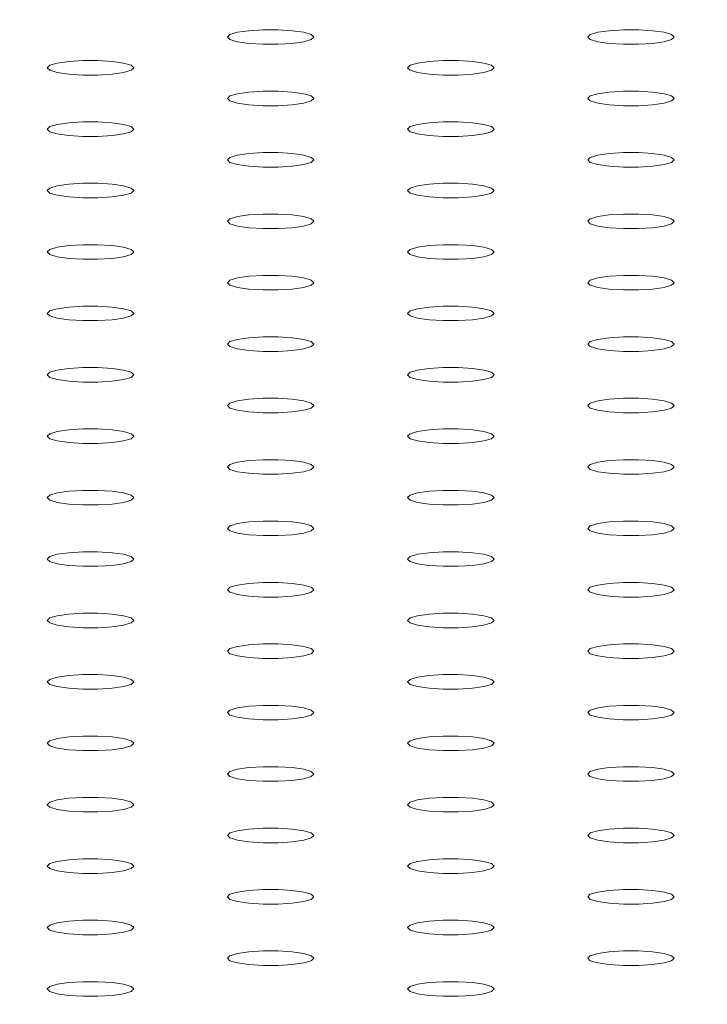
# Model space of a CAD drawing. Units: millimetres. Extents: x 0 to 420, y 0 to 297.
# Drawn here: x 120 to 122, y 185 to 187 of the extents above; entities that cross this region are included whole.
import ezdxf

# ---------------------------------------------------------------- set-up
doc = ezdxf.new("R2010")
doc.units = ezdxf.units.MM
doc.layers.add('标注层', color=7, linetype='Continuous')
doc.styles.add('SLDTEXTSTYLE1', font='GOTHIC.TTF', dxfattribs={"width": 0.913})
doc.dimstyles.new('SLDDIMSTYLE1', dxfattribs={"dimtxt": 3.5, "dimasz": 3.302, "dimexe": 0, "dimexo": 0.0625, "dimgap": 0.875, "dimtad": 2, "dimdec": 3, "dimlfac": 40, "dimrnd": 1e-09, "dimzin": 12, "dimdsep": 46, "dimtxsty": 'SLDTEXTSTYLE1', "dimsah": 1, "dimcen": 0.09, "dimadec": 0, "dimazin": 3, "dimtfac": 1, "dimtdec": 3, "dimtofl": 0, "dimtmove": 0, "dimatfit": 3, "dimfxl": 1, "dimfrac": 2, "dimtolj": 1, "dimtzin": 12, "dimarcsym": 0})

# ---------------------------------------------------------------- blocks, each defined once
blk = doc.blocks.new('_D_3')
at = {"layer": '标注层'}
for p, q in [((121.3589, 243.3072), (99.1577, 243.3072)), ((100.1577, 243.3072), (100.1577, 175.4822)), ((105.6844, 175.4822), (99.1577, 175.4822))]:
    blk.add_line(p, q, dxfattribs=at)
for points in [[(100.1577, 243.3072), (99.6497, 240.0052), (100.6657, 240.0052)], [(100.1577, 175.4822), (100.6657, 178.7842), (99.6497, 178.7842)]]:
    blk.add_solid(points, dxfattribs=at)
at = {"layer": '标注层', "insert": (95.687, 210.8774, 0.0025), "char_height": 3.5, "attachment_point": 1, "rotation": 90, "style": 'SLDTEXTSTYLE1'}
blk.add_mtext('2713', dxfattribs=at)

msp = doc.modelspace()

# ---------------------------------------------------------------- linework, layer by layer
at = {"color": 7, "linetype": 'Continuous', "lineweight": 15, "flags": 128}
for points in [[(120.87138, 186.734043), (120.866857, 186.729668), (120.853833, 186.725821), (120.83388, 186.722966), (120.809403, 186.721447), (120.783356, 186.721447), (120.75888, 186.722966), (120.738927, 186.725821), (120.725903, 186.729668), (120.72138, 186.734043), (120.725903, 186.738418), (120.738927, 186.742265), (120.75888, 186.74512), (120.783356, 186.746639), (120.809403, 186.746639), (120.83388, 186.74512), (120.853833, 186.742265), (120.866857, 186.738418), (120.87138, 186.734043)], [(121.49638, 186.734043), (121.491857, 186.729668), (121.478833, 186.725821), (121.45888, 186.722966), (121.434403, 186.721447), (121.408356, 186.721447), (121.38388, 186.722966), (121.363927, 186.725821), (121.350903, 186.729668), (121.34638, 186.734043), (121.350903, 186.738418), (121.363927, 186.742265), (121.38388, 186.74512), (121.408356, 186.746639), (121.434403, 186.746639), (121.45888, 186.74512), (121.478833, 186.742265), (121.491857, 186.738418), (121.49638, 186.734043)], [(120.55888, 186.680749), (120.554357, 186.676374), (120.541333, 186.672527), (120.52138, 186.669672), (120.496903, 186.668153), (120.470856, 186.668153), (120.44638, 186.669672), (120.426427, 186.672527), (120.413403, 186.676374), (120.40888, 186.680749), (120.413403, 186.685123), (120.426427, 186.68897), (120.44638, 186.691826), (120.470856, 186.693345), (120.496903, 186.693345), (120.52138, 186.691826), (120.541333, 186.68897), (120.554357, 186.685123), (120.55888, 186.680749)], [(121.18388, 186.680749), (121.179357, 186.676374), (121.166333, 186.672527), (121.14638, 186.669672), (121.121903, 186.668153), (121.095856, 186.668153), (121.07138, 186.669672), (121.051427, 186.672527), (121.038403, 186.676374), (121.03388, 186.680749), (121.038403, 186.685123), (121.051427, 186.68897), (121.07138, 186.691826), (121.095856, 186.693345), (121.121903, 186.693345), (121.14638, 186.691826), (121.166333, 186.68897), (121.179357, 186.685123), (121.18388, 186.680749)], [(120.87138, 186.627455), (120.866857, 186.62308), (120.853833, 186.619233), (120.83388, 186.616378), (120.809403, 186.614858), (120.783356, 186.614858), (120.75888, 186.616378), (120.738927, 186.619233), (120.725903, 186.62308), (120.72138, 186.627455), (120.725903, 186.631829), (120.738927, 186.635676), (120.75888, 186.638532), (120.783356, 186.640051), (120.809403, 186.640051), (120.83388, 186.638532), (120.853833, 186.635676), (120.866857, 186.631829), (120.87138, 186.627455)], [(121.49638, 186.627455), (121.491857, 186.62308), (121.478833, 186.619233), (121.45888, 186.616378), (121.434403, 186.614858), (121.408356, 186.614858), (121.38388, 186.616378), (121.363927, 186.619233), (121.350903, 186.62308), (121.34638, 186.627455), (121.350903, 186.631829), (121.363927, 186.635676), (121.38388, 186.638532), (121.408356, 186.640051), (121.434403, 186.640051), (121.45888, 186.638532), (121.478833, 186.635676), (121.491857, 186.631829), (121.49638, 186.627455)], [(120.55888, 186.57416), (120.554357, 186.569786), (120.541333, 186.565939), (120.52138, 186.563083), (120.496903, 186.561564), (120.470856, 186.561564), (120.44638, 186.563083), (120.426427, 186.565939), (120.413403, 186.569786), (120.40888, 186.57416), (120.413403, 186.578535), (120.426427, 186.582382), (120.44638, 186.585237), (120.470856, 186.586757), (120.496903, 186.586757), (120.52138, 186.585237), (120.541333, 186.582382), (120.554357, 186.578535), (120.55888, 186.57416)], [(121.18388, 186.57416), (121.179357, 186.569786), (121.166333, 186.565939), (121.14638, 186.563083), (121.121903, 186.561564), (121.095856, 186.561564), (121.07138, 186.563083), (121.051427, 186.565939), (121.038403, 186.569786), (121.03388, 186.57416), (121.038403, 186.578535), (121.051427, 186.582382), (121.07138, 186.585237), (121.095856, 186.586757), (121.121903, 186.586757), (121.14638, 186.585237), (121.166333, 186.582382), (121.179357, 186.578535), (121.18388, 186.57416)], [(120.87138, 186.520866), (120.866857, 186.516492), (120.853833, 186.512645), (120.83388, 186.509789), (120.809403, 186.50827), (120.783356, 186.50827), (120.75888, 186.509789), (120.738927, 186.512645), (120.725903, 186.516492), (120.72138, 186.520866), (120.725903, 186.525241), (120.738927, 186.529088), (120.75888, 186.531943), (120.783356, 186.533463), (120.809403, 186.533463), (120.83388, 186.531943), (120.853833, 186.529088), (120.866857, 186.525241), (120.87138, 186.520866)], [(121.49638, 186.520866), (121.491857, 186.516492), (121.478833, 186.512645), (121.45888, 186.509789), (121.434403, 186.50827), (121.408356, 186.50827), (121.38388, 186.509789), (121.363927, 186.512645), (121.350903, 186.516492), (121.34638, 186.520866), (121.350903, 186.525241), (121.363927, 186.529088), (121.38388, 186.531943), (121.408356, 186.533463), (121.434403, 186.533463), (121.45888, 186.531943), (121.478833, 186.529088), (121.491857, 186.525241), (121.49638, 186.520866)], [(120.55888, 186.467572), (120.554357, 186.463197), (120.541333, 186.45935), (120.52138, 186.456495), (120.496903, 186.454976), (120.470856, 186.454976), (120.44638, 186.456495), (120.426427, 186.45935), (120.413403, 186.463197), (120.40888, 186.467572), (120.413403, 186.471947), (120.426427, 186.475794), (120.44638, 186.478649), (120.470856, 186.480168), (120.496903, 186.480168), (120.52138, 186.478649), (120.541333, 186.475794), (120.554357, 186.471947), (120.55888, 186.467572)], [(121.18388, 186.467572), (121.179357, 186.463197), (121.166333, 186.45935), (121.14638, 186.456495), (121.121903, 186.454976), (121.095856, 186.454976), (121.07138, 186.456495), (121.051427, 186.45935), (121.038403, 186.463197), (121.03388, 186.467572), (121.038403, 186.471947), (121.051427, 186.475794), (121.07138, 186.478649), (121.095856, 186.480168), (121.121903, 186.480168), (121.14638, 186.478649), (121.166333, 186.475794), (121.179357, 186.471947), (121.18388, 186.467572)], [(120.87138, 186.414278), (120.866857, 186.409903), (120.853833, 186.406056), (120.83388, 186.403201), (120.809403, 186.401682), (120.783356, 186.401682), (120.75888, 186.403201), (120.738927, 186.406056), (120.725903, 186.409903), (120.72138, 186.414278), (120.725903, 186.418652), (120.738927, 186.422499), (120.75888, 186.425355), (120.783356, 186.426874), (120.809403, 186.426874), (120.83388, 186.425355), (120.853833, 186.422499), (120.866857, 186.418652), (120.87138, 186.414278)], [(121.49638, 186.414278), (121.491857, 186.409903), (121.478833, 186.406056), (121.45888, 186.403201), (121.434403, 186.401682), (121.408356, 186.401682), (121.38388, 186.403201), (121.363927, 186.406056), (121.350903, 186.409903), (121.34638, 186.414278), (121.350903, 186.418652), (121.363927, 186.422499), (121.38388, 186.425355), (121.408356, 186.426874), (121.434403, 186.426874), (121.45888, 186.425355), (121.478833, 186.422499), (121.491857, 186.418652), (121.49638, 186.414278)], [(120.55888, 186.360984), (120.554357, 186.356609), (120.541333, 186.352762), (120.52138, 186.349907), (120.496903, 186.348387), (120.470856, 186.348387), (120.44638, 186.349907), (120.426427, 186.352762), (120.413403, 186.356609), (120.40888, 186.360984), (120.413403, 186.365358), (120.426427, 186.369205), (120.44638, 186.372061), (120.470856, 186.37358), (120.496903, 186.37358), (120.52138, 186.372061), (120.541333, 186.369205), (120.554357, 186.365358), (120.55888, 186.360984)], [(121.18388, 186.360984), (121.179357, 186.356609), (121.166333, 186.352762), (121.14638, 186.349907), (121.121903, 186.348387), (121.095856, 186.348387), (121.07138, 186.349907), (121.051427, 186.352762), (121.038403, 186.356609), (121.03388, 186.360984), (121.038403, 186.365358), (121.051427, 186.369205), (121.07138, 186.372061), (121.095856, 186.37358), (121.121903, 186.37358), (121.14638, 186.372061), (121.166333, 186.369205), (121.179357, 186.365358), (121.18388, 186.360984)], [(120.87138, 186.307689), (120.866857, 186.303315), (120.853833, 186.299468), (120.83388, 186.296612), (120.809403, 186.295093), (120.783356, 186.295093), (120.75888, 186.296612), (120.738927, 186.299468), (120.725903, 186.303315), (120.72138, 186.307689), (120.725903, 186.312064), (120.738927, 186.315911), (120.75888, 186.318766), (120.783356, 186.320286), (120.809403, 186.320286), (120.83388, 186.318766), (120.853833, 186.315911), (120.866857, 186.312064), (120.87138, 186.307689)], [(121.49638, 186.307689), (121.491857, 186.303315), (121.478833, 186.299468), (121.45888, 186.296612), (121.434403, 186.295093), (121.408356, 186.295093), (121.38388, 186.296612), (121.363927, 186.299468), (121.350903, 186.303315), (121.34638, 186.307689), (121.350903, 186.312064), (121.363927, 186.315911), (121.38388, 186.318766), (121.408356, 186.320286), (121.434403, 186.320286), (121.45888, 186.318766), (121.478833, 186.315911), (121.491857, 186.312064), (121.49638, 186.307689)], [(120.55888, 186.254395), (120.554357, 186.250021), (120.541333, 186.246174), (120.52138, 186.243318), (120.496903, 186.241799), (120.470856, 186.241799), (120.44638, 186.243318), (120.426427, 186.246174), (120.413403, 186.250021), (120.40888, 186.254395), (120.413403, 186.25877), (120.426427, 186.262617), (120.44638, 186.265472), (120.470856, 186.266992), (120.496903, 186.266992), (120.52138, 186.265472), (120.541333, 186.262617), (120.554357, 186.25877), (120.55888, 186.254395)], [(121.18388, 186.254395), (121.179357, 186.250021), (121.166333, 186.246174), (121.14638, 186.243318), (121.121903, 186.241799), (121.095856, 186.241799), (121.07138, 186.243318), (121.051427, 186.246174), (121.038403, 186.250021), (121.03388, 186.254395), (121.038403, 186.25877), (121.051427, 186.262617), (121.07138, 186.265472), (121.095856, 186.266992), (121.121903, 186.266992), (121.14638, 186.265472), (121.166333, 186.262617), (121.179357, 186.25877), (121.18388, 186.254395)], [(120.87138, 186.201101), (120.866857, 186.196726), (120.853833, 186.192879), (120.83388, 186.190024), (120.809403, 186.188505), (120.783356, 186.188505), (120.75888, 186.190024), (120.738927, 186.192879), (120.725903, 186.196726), (120.72138, 186.201101), (120.725903, 186.205476), (120.738927, 186.209323), (120.75888, 186.212178), (120.783356, 186.213697), (120.809403, 186.213697), (120.83388, 186.212178), (120.853833, 186.209323), (120.866857, 186.205476), (120.87138, 186.201101)], [(121.49638, 186.201101), (121.491857, 186.196726), (121.478833, 186.192879), (121.45888, 186.190024), (121.434403, 186.188505), (121.408356, 186.188505), (121.38388, 186.190024), (121.363927, 186.192879), (121.350903, 186.196726), (121.34638, 186.201101), (121.350903, 186.205476), (121.363927, 186.209323), (121.38388, 186.212178), (121.408356, 186.213697), (121.434403, 186.213697), (121.45888, 186.212178), (121.478833, 186.209323), (121.491857, 186.205476), (121.49638, 186.201101)], [(120.55888, 186.147807), (120.554357, 186.143432), (120.541333, 186.139585), (120.52138, 186.13673), (120.496903, 186.135211), (120.470856, 186.135211), (120.44638, 186.13673), (120.426427, 186.139585), (120.413403, 186.143432), (120.40888, 186.147807), (120.413403, 186.152181), (120.426427, 186.156028), (120.44638, 186.158884), (120.470856, 186.160403), (120.496903, 186.160403), (120.52138, 186.158884), (120.541333, 186.156028), (120.554357, 186.152181), (120.55888, 186.147807)], [(121.18388, 186.147807), (121.179357, 186.143432), (121.166333, 186.139585), (121.14638, 186.13673), (121.121903, 186.135211), (121.095856, 186.135211), (121.07138, 186.13673), (121.051427, 186.139585), (121.038403, 186.143432), (121.03388, 186.147807), (121.038403, 186.152181), (121.051427, 186.156028), (121.07138, 186.158884), (121.095856, 186.160403), (121.121903, 186.160403), (121.14638, 186.158884), (121.166333, 186.156028), (121.179357, 186.152181), (121.18388, 186.147807)], [(120.87138, 186.094513), (120.866857, 186.090138), (120.853833, 186.086291), (120.83388, 186.083436), (120.809403, 186.081916), (120.783356, 186.081916), (120.75888, 186.083436), (120.738927, 186.086291), (120.725903, 186.090138), (120.72138, 186.094513), (120.725903, 186.098887), (120.738927, 186.102734), (120.75888, 186.10559), (120.783356, 186.107109), (120.809403, 186.107109), (120.83388, 186.10559), (120.853833, 186.102734), (120.866857, 186.098887), (120.87138, 186.094513)], [(121.49638, 186.094513), (121.491857, 186.090138), (121.478833, 186.086291), (121.45888, 186.083436), (121.434403, 186.081916), (121.408356, 186.081916), (121.38388, 186.083436), (121.363927, 186.086291), (121.350903, 186.090138), (121.34638, 186.094513), (121.350903, 186.098887), (121.363927, 186.102734), (121.38388, 186.10559), (121.408356, 186.107109), (121.434403, 186.107109), (121.45888, 186.10559), (121.478833, 186.102734), (121.491857, 186.098887), (121.49638, 186.094513)], [(120.55888, 186.041218), (120.554357, 186.036844), (120.541333, 186.032997), (120.52138, 186.030141), (120.496903, 186.028622), (120.470856, 186.028622), (120.44638, 186.030141), (120.426427, 186.032997), (120.413403, 186.036844), (120.40888, 186.041218), (120.413403, 186.045593), (120.426427, 186.04944), (120.44638, 186.052295), (120.470856, 186.053815), (120.496903, 186.053815), (120.52138, 186.052295), (120.541333, 186.04944), (120.554357, 186.045593), (120.55888, 186.041218)], [(121.18388, 186.041218), (121.179357, 186.036844), (121.166333, 186.032997), (121.14638, 186.030141), (121.121903, 186.028622), (121.095856, 186.028622), (121.07138, 186.030141), (121.051427, 186.032997), (121.038403, 186.036844), (121.03388, 186.041218), (121.038403, 186.045593), (121.051427, 186.04944), (121.07138, 186.052295), (121.095856, 186.053815), (121.121903, 186.053815), (121.14638, 186.052295), (121.166333, 186.04944), (121.179357, 186.045593), (121.18388, 186.041218)], [(120.87138, 185.987924), (120.866857, 185.98355), (120.853833, 185.979703), (120.83388, 185.976847), (120.809403, 185.975328), (120.783356, 185.975328), (120.75888, 185.976847), (120.738927, 185.979703), (120.725903, 185.98355), (120.72138, 185.987924), (120.725903, 185.992299), (120.738927, 185.996146), (120.75888, 185.999001), (120.783356, 186.000521), (120.809403, 186.000521), (120.83388, 185.999001), (120.853833, 185.996146), (120.866857, 185.992299), (120.87138, 185.987924)], [(121.49638, 185.987924), (121.491857, 185.98355), (121.478833, 185.979703), (121.45888, 185.976847), (121.434403, 185.975328), (121.408356, 185.975328), (121.38388, 185.976847), (121.363927, 185.979703), (121.350903, 185.98355), (121.34638, 185.987924), (121.350903, 185.992299), (121.363927, 185.996146), (121.38388, 185.999001), (121.408356, 186.000521), (121.434403, 186.000521), (121.45888, 185.999001), (121.478833, 185.996146), (121.491857, 185.992299), (121.49638, 185.987924)], [(120.55888, 185.93463), (120.554357, 185.930255), (120.541333, 185.926408), (120.52138, 185.923553), (120.496903, 185.922034), (120.470856, 185.922034), (120.44638, 185.923553), (120.426427, 185.926408), (120.413403, 185.930255), (120.40888, 185.93463), (120.413403, 185.939005), (120.426427, 185.942852), (120.44638, 185.945707), (120.470856, 185.947226), (120.496903, 185.947226), (120.52138, 185.945707), (120.541333, 185.942852), (120.554357, 185.939005), (120.55888, 185.93463)], [(121.18388, 185.93463), (121.179357, 185.930255), (121.166333, 185.926408), (121.14638, 185.923553), (121.121903, 185.922034), (121.095856, 185.922034), (121.07138, 185.923553), (121.051427, 185.926408), (121.038403, 185.930255), (121.03388, 185.93463), (121.038403, 185.939005), (121.051427, 185.942852), (121.07138, 185.945707), (121.095856, 185.947226), (121.121903, 185.947226), (121.14638, 185.945707), (121.166333, 185.942852), (121.179357, 185.939005), (121.18388, 185.93463)], [(120.87138, 185.881336), (120.866857, 185.876961), (120.853833, 185.873114), (120.83388, 185.870259), (120.809403, 185.86874), (120.783356, 185.86874), (120.75888, 185.870259), (120.738927, 185.873114), (120.725903, 185.876961), (120.72138, 185.881336), (120.725903, 185.88571), (120.738927, 185.889557), (120.75888, 185.892413), (120.783356, 185.893932), (120.809403, 185.893932), (120.83388, 185.892413), (120.853833, 185.889557), (120.866857, 185.88571), (120.87138, 185.881336)], [(121.49638, 185.881336), (121.491857, 185.876961), (121.478833, 185.873114), (121.45888, 185.870259), (121.434403, 185.86874), (121.408356, 185.86874), (121.38388, 185.870259), (121.363927, 185.873114), (121.350903, 185.876961), (121.34638, 185.881336), (121.350903, 185.88571), (121.363927, 185.889557), (121.38388, 185.892413), (121.408356, 185.893932), (121.434403, 185.893932), (121.45888, 185.892413), (121.478833, 185.889557), (121.491857, 185.88571), (121.49638, 185.881336)], [(120.55888, 185.828042), (120.554357, 185.823667), (120.541333, 185.81982), (120.52138, 185.816965), (120.496903, 185.815445), (120.470856, 185.815445), (120.44638, 185.816965), (120.426427, 185.81982), (120.413403, 185.823667), (120.40888, 185.828042), (120.413403, 185.832416), (120.426427, 185.836263), (120.44638, 185.839119), (120.470856, 185.840638), (120.496903, 185.840638), (120.52138, 185.839119), (120.541333, 185.836263), (120.554357, 185.832416), (120.55888, 185.828042)], [(121.18388, 185.828042), (121.179357, 185.823667), (121.166333, 185.81982), (121.14638, 185.816965), (121.121903, 185.815445), (121.095856, 185.815445), (121.07138, 185.816965), (121.051427, 185.81982), (121.038403, 185.823667), (121.03388, 185.828042), (121.038403, 185.832416), (121.051427, 185.836263), (121.07138, 185.839119), (121.095856, 185.840638), (121.121903, 185.840638), (121.14638, 185.839119), (121.166333, 185.836263), (121.179357, 185.832416), (121.18388, 185.828042)], [(120.87138, 185.774747), (120.866857, 185.770373), (120.853833, 185.766526), (120.83388, 185.76367), (120.809403, 185.762151), (120.783356, 185.762151), (120.75888, 185.76367), (120.738927, 185.766526), (120.725903, 185.770373), (120.72138, 185.774747), (120.725903, 185.779122), (120.738927, 185.782969), (120.75888, 185.785824), (120.783356, 185.787344), (120.809403, 185.787344), (120.83388, 185.785824), (120.853833, 185.782969), (120.866857, 185.779122), (120.87138, 185.774747)], [(121.49638, 185.774747), (121.491857, 185.770373), (121.478833, 185.766526), (121.45888, 185.76367), (121.434403, 185.762151), (121.408356, 185.762151), (121.38388, 185.76367), (121.363927, 185.766526), (121.350903, 185.770373), (121.34638, 185.774747), (121.350903, 185.779122), (121.363927, 185.782969), (121.38388, 185.785824), (121.408356, 185.787344), (121.434403, 185.787344), (121.45888, 185.785824), (121.478833, 185.782969), (121.491857, 185.779122), (121.49638, 185.774747)], [(120.55888, 185.721453), (120.554357, 185.717079), (120.541333, 185.713232), (120.52138, 185.710376), (120.496903, 185.708857), (120.470856, 185.708857), (120.44638, 185.710376), (120.426427, 185.713232), (120.413403, 185.717079), (120.40888, 185.721453), (120.413403, 185.725828), (120.426427, 185.729675), (120.44638, 185.73253), (120.470856, 185.73405), (120.496903, 185.73405), (120.52138, 185.73253), (120.541333, 185.729675), (120.554357, 185.725828), (120.55888, 185.721453)], [(121.18388, 185.721453), (121.179357, 185.717079), (121.166333, 185.713232), (121.14638, 185.710376), (121.121903, 185.708857), (121.095856, 185.708857), (121.07138, 185.710376), (121.051427, 185.713232), (121.038403, 185.717079), (121.03388, 185.721453), (121.038403, 185.725828), (121.051427, 185.729675), (121.07138, 185.73253), (121.095856, 185.73405), (121.121903, 185.73405), (121.14638, 185.73253), (121.166333, 185.729675), (121.179357, 185.725828), (121.18388, 185.721453)], [(120.87138, 185.668159), (120.866857, 185.663784), (120.853833, 185.659937), (120.83388, 185.657082), (120.809403, 185.655563), (120.783356, 185.655563), (120.75888, 185.657082), (120.738927, 185.659937), (120.725903, 185.663784), (120.72138, 185.668159), (120.725903, 185.672534), (120.738927, 185.676381), (120.75888, 185.679236), (120.783356, 185.680755), (120.809403, 185.680755), (120.83388, 185.679236), (120.853833, 185.676381), (120.866857, 185.672534), (120.87138, 185.668159)], [(121.49638, 185.668159), (121.491857, 185.663784), (121.478833, 185.659937), (121.45888, 185.657082), (121.434403, 185.655563), (121.408356, 185.655563), (121.38388, 185.657082), (121.363927, 185.659937), (121.350903, 185.663784), (121.34638, 185.668159), (121.350903, 185.672534), (121.363927, 185.676381), (121.38388, 185.679236), (121.408356, 185.680755), (121.434403, 185.680755), (121.45888, 185.679236), (121.478833, 185.676381), (121.491857, 185.672534), (121.49638, 185.668159)], [(120.55888, 185.614865), (120.554357, 185.61049), (120.541333, 185.606643), (120.52138, 185.603788), (120.496903, 185.602269), (120.470856, 185.602269), (120.44638, 185.603788), (120.426427, 185.606643), (120.413403, 185.61049), (120.40888, 185.614865), (120.413403, 185.61924), (120.426427, 185.623087), (120.44638, 185.625942), (120.470856, 185.627461), (120.496903, 185.627461), (120.52138, 185.625942), (120.541333, 185.623087), (120.554357, 185.61924), (120.55888, 185.614865)], [(121.18388, 185.614865), (121.179357, 185.61049), (121.166333, 185.606643), (121.14638, 185.603788), (121.121903, 185.602269), (121.095856, 185.602269), (121.07138, 185.603788), (121.051427, 185.606643), (121.038403, 185.61049), (121.03388, 185.614865), (121.038403, 185.61924), (121.051427, 185.623087), (121.07138, 185.625942), (121.095856, 185.627461), (121.121903, 185.627461), (121.14638, 185.625942), (121.166333, 185.623087), (121.179357, 185.61924), (121.18388, 185.614865)], [(120.87138, 185.561571), (120.866857, 185.557196), (120.853833, 185.553349), (120.83388, 185.550494), (120.809403, 185.548974), (120.783356, 185.548974), (120.75888, 185.550494), (120.738927, 185.553349), (120.725903, 185.557196), (120.72138, 185.561571), (120.725903, 185.565945), (120.738927, 185.569792), (120.75888, 185.572648), (120.783356, 185.574167), (120.809403, 185.574167), (120.83388, 185.572648), (120.853833, 185.569792), (120.866857, 185.565945), (120.87138, 185.561571)], [(121.49638, 185.561571), (121.491857, 185.557196), (121.478833, 185.553349), (121.45888, 185.550494), (121.434403, 185.548974), (121.408356, 185.548974), (121.38388, 185.550494), (121.363927, 185.553349), (121.350903, 185.557196), (121.34638, 185.561571), (121.350903, 185.565945), (121.363927, 185.569792), (121.38388, 185.572648), (121.408356, 185.574167), (121.434403, 185.574167), (121.45888, 185.572648), (121.478833, 185.569792), (121.491857, 185.565945), (121.49638, 185.561571)], [(120.55888, 185.508276), (120.554357, 185.503902), (120.541333, 185.500055), (120.52138, 185.497199), (120.496903, 185.49568), (120.470856, 185.49568), (120.44638, 185.497199), (120.426427, 185.500055), (120.413403, 185.503902), (120.40888, 185.508276), (120.413403, 185.512651), (120.426427, 185.516498), (120.44638, 185.519353), (120.470856, 185.520873), (120.496903, 185.520873), (120.52138, 185.519353), (120.541333, 185.516498), (120.554357, 185.512651), (120.55888, 185.508276)], [(121.18388, 185.508276), (121.179357, 185.503902), (121.166333, 185.500055), (121.14638, 185.497199), (121.121903, 185.49568), (121.095856, 185.49568), (121.07138, 185.497199), (121.051427, 185.500055), (121.038403, 185.503902), (121.03388, 185.508276), (121.038403, 185.512651), (121.051427, 185.516498), (121.07138, 185.519353), (121.095856, 185.520873), (121.121903, 185.520873), (121.14638, 185.519353), (121.166333, 185.516498), (121.179357, 185.512651), (121.18388, 185.508276)], [(120.87138, 185.454982), (120.866857, 185.450608), (120.853833, 185.446761), (120.83388, 185.443905), (120.809403, 185.442386), (120.783356, 185.442386), (120.75888, 185.443905), (120.738927, 185.446761), (120.725903, 185.450608), (120.72138, 185.454982), (120.725903, 185.459357), (120.738927, 185.463204), (120.75888, 185.466059), (120.783356, 185.467579), (120.809403, 185.467579), (120.83388, 185.466059), (120.853833, 185.463204), (120.866857, 185.459357), (120.87138, 185.454982)], [(121.49638, 185.454982), (121.491857, 185.450608), (121.478833, 185.446761), (121.45888, 185.443905), (121.434403, 185.442386), (121.408356, 185.442386), (121.38388, 185.443905), (121.363927, 185.446761), (121.350903, 185.450608), (121.34638, 185.454982), (121.350903, 185.459357), (121.363927, 185.463204), (121.38388, 185.466059), (121.408356, 185.467579), (121.434403, 185.467579), (121.45888, 185.466059), (121.478833, 185.463204), (121.491857, 185.459357), (121.49638, 185.454982)], [(120.55888, 185.401688), (120.554357, 185.397313), (120.541333, 185.393466), (120.52138, 185.390611), (120.496903, 185.389092), (120.470856, 185.389092), (120.44638, 185.390611), (120.426427, 185.393466), (120.413403, 185.397313), (120.40888, 185.401688), (120.413403, 185.406063), (120.426427, 185.40991), (120.44638, 185.412765), (120.470856, 185.414284), (120.496903, 185.414284), (120.52138, 185.412765), (120.541333, 185.40991), (120.554357, 185.406063), (120.55888, 185.401688)], [(121.18388, 185.401688), (121.179357, 185.397313), (121.166333, 185.393466), (121.14638, 185.390611), (121.121903, 185.389092), (121.095856, 185.389092), (121.07138, 185.390611), (121.051427, 185.393466), (121.038403, 185.397313), (121.03388, 185.401688), (121.038403, 185.406063), (121.051427, 185.40991), (121.07138, 185.412765), (121.095856, 185.414284), (121.121903, 185.414284), (121.14638, 185.412765), (121.166333, 185.40991), (121.179357, 185.406063), (121.18388, 185.401688)], [(120.87138, 185.348394), (120.866857, 185.344019), (120.853833, 185.340172), (120.83388, 185.337317), (120.809403, 185.335798), (120.783356, 185.335798), (120.75888, 185.337317), (120.738927, 185.340172), (120.725903, 185.344019), (120.72138, 185.348394), (120.725903, 185.352769), (120.738927, 185.356616), (120.75888, 185.359471), (120.783356, 185.36099), (120.809403, 185.36099), (120.83388, 185.359471), (120.853833, 185.356616), (120.866857, 185.352769), (120.87138, 185.348394)], [(121.49638, 185.348394), (121.491857, 185.344019), (121.478833, 185.340172), (121.45888, 185.337317), (121.434403, 185.335798), (121.408356, 185.335798), (121.38388, 185.337317), (121.363927, 185.340172), (121.350903, 185.344019), (121.34638, 185.348394), (121.350903, 185.352769), (121.363927, 185.356616), (121.38388, 185.359471), (121.408356, 185.36099), (121.434403, 185.36099), (121.45888, 185.359471), (121.478833, 185.356616), (121.491857, 185.352769), (121.49638, 185.348394)], [(120.55888, 185.2951), (120.554357, 185.290725), (120.541333, 185.286878), (120.52138, 185.284023), (120.496903, 185.282503), (120.470856, 185.282503), (120.44638, 185.284023), (120.426427, 185.286878), (120.413403, 185.290725), (120.40888, 185.2951), (120.413403, 185.299474), (120.426427, 185.303321), (120.44638, 185.306177), (120.470856, 185.307696), (120.496903, 185.307696), (120.52138, 185.306177), (120.541333, 185.303321), (120.554357, 185.299474), (120.55888, 185.2951)], [(121.18388, 185.2951), (121.179357, 185.290725), (121.166333, 185.286878), (121.14638, 185.284023), (121.121903, 185.282503), (121.095856, 185.282503), (121.07138, 185.284023), (121.051427, 185.286878), (121.038403, 185.290725), (121.03388, 185.2951), (121.038403, 185.299474), (121.051427, 185.303321), (121.07138, 185.306177), (121.095856, 185.307696), (121.121903, 185.307696), (121.14638, 185.306177), (121.166333, 185.303321), (121.179357, 185.299474), (121.18388, 185.2951)], [(120.87138, 185.241805), (120.866857, 185.237431), (120.853833, 185.233584), (120.83388, 185.230728), (120.809403, 185.229209), (120.783356, 185.229209), (120.75888, 185.230728), (120.738927, 185.233584), (120.725903, 185.237431), (120.72138, 185.241805), (120.725903, 185.24618), (120.738927, 185.250027), (120.75888, 185.252882), (120.783356, 185.254402), (120.809403, 185.254402), (120.83388, 185.252882), (120.853833, 185.250027), (120.866857, 185.24618), (120.87138, 185.241805)], [(121.49638, 185.241805), (121.491857, 185.237431), (121.478833, 185.233584), (121.45888, 185.230728), (121.434403, 185.229209), (121.408356, 185.229209), (121.38388, 185.230728), (121.363927, 185.233584), (121.350903, 185.237431), (121.34638, 185.241805), (121.350903, 185.24618), (121.363927, 185.250027), (121.38388, 185.252882), (121.408356, 185.254402), (121.434403, 185.254402), (121.45888, 185.252882), (121.478833, 185.250027), (121.491857, 185.24618), (121.49638, 185.241805)], [(120.55888, 185.188511), (120.554357, 185.184137), (120.541333, 185.18029), (120.52138, 185.177434), (120.496903, 185.175915), (120.470856, 185.175915), (120.44638, 185.177434), (120.426427, 185.18029), (120.413403, 185.184137), (120.40888, 185.188511), (120.413403, 185.192886), (120.426427, 185.196733), (120.44638, 185.199588), (120.470856, 185.201108), (120.496903, 185.201108), (120.52138, 185.199588), (120.541333, 185.196733), (120.554357, 185.192886), (120.55888, 185.188511)], [(121.18388, 185.188511), (121.179357, 185.184137), (121.166333, 185.18029), (121.14638, 185.177434), (121.121903, 185.175915), (121.095856, 185.175915), (121.07138, 185.177434), (121.051427, 185.18029), (121.038403, 185.184137), (121.03388, 185.188511), (121.038403, 185.192886), (121.051427, 185.196733), (121.07138, 185.199588), (121.095856, 185.201108), (121.121903, 185.201108), (121.14638, 185.199588), (121.166333, 185.196733), (121.179357, 185.192886), (121.18388, 185.188511)], [(120.87138, 185.135217), (120.866857, 185.130842), (120.853833, 185.126995), (120.83388, 185.12414), (120.809403, 185.122621), (120.783356, 185.122621), (120.75888, 185.12414), (120.738927, 185.126995), (120.725903, 185.130842), (120.72138, 185.135217), (120.725903, 185.139592), (120.738927, 185.143439), (120.75888, 185.146294), (120.783356, 185.147813), (120.809403, 185.147813), (120.83388, 185.146294), (120.853833, 185.143439), (120.866857, 185.139592), (120.87138, 185.135217)], [(121.49638, 185.135217), (121.491857, 185.130842), (121.478833, 185.126995), (121.45888, 185.12414), (121.434403, 185.122621), (121.408356, 185.122621), (121.38388, 185.12414), (121.363927, 185.126995), (121.350903, 185.130842), (121.34638, 185.135217), (121.350903, 185.139592), (121.363927, 185.143439), (121.38388, 185.146294), (121.408356, 185.147813), (121.434403, 185.147813), (121.45888, 185.146294), (121.478833, 185.143439), (121.491857, 185.139592), (121.49638, 185.135217)], [(120.55888, 185.081923), (120.554357, 185.077548), (120.541333, 185.073701), (120.52138, 185.070846), (120.496903, 185.069327), (120.470856, 185.069327), (120.44638, 185.070846), (120.426427, 185.073701), (120.413403, 185.077548), (120.40888, 185.081923), (120.413403, 185.086298), (120.426427, 185.090145), (120.44638, 185.093), (120.470856, 185.094519), (120.496903, 185.094519), (120.52138, 185.093), (120.541333, 185.090145), (120.554357, 185.086298), (120.55888, 185.081923)], [(121.18388, 185.081923), (121.179357, 185.077548), (121.166333, 185.073701), (121.14638, 185.070846), (121.121903, 185.069327), (121.095856, 185.069327), (121.07138, 185.070846), (121.051427, 185.073701), (121.038403, 185.077548), (121.03388, 185.081923), (121.038403, 185.086298), (121.051427, 185.090145), (121.07138, 185.093), (121.095856, 185.094519), (121.121903, 185.094519), (121.14638, 185.093), (121.166333, 185.090145), (121.179357, 185.086298), (121.18388, 185.081923)]]:
    msp.add_lwpolyline(points, dxfattribs=at)

# ---------------------------------------------------------------- dimensions: what is measured, and where the dimension line sits
at = {"layer": '标注层'}
dim = msp.add_linear_dim(base=(100.157727, 175.482192), p1=(122.35888, 243.307192), p2=(106.684422, 175.482192), angle=90, dimstyle='SLDDIMSTYLE1', dxfattribs=at)
dim.commit()
dim.dimension.update_dxf_attribs({"geometry": '_D_3', "text_midpoint": (100.157727, 217.471538), "dimtype": 160})

doc.saveas('drawing.dxf')
